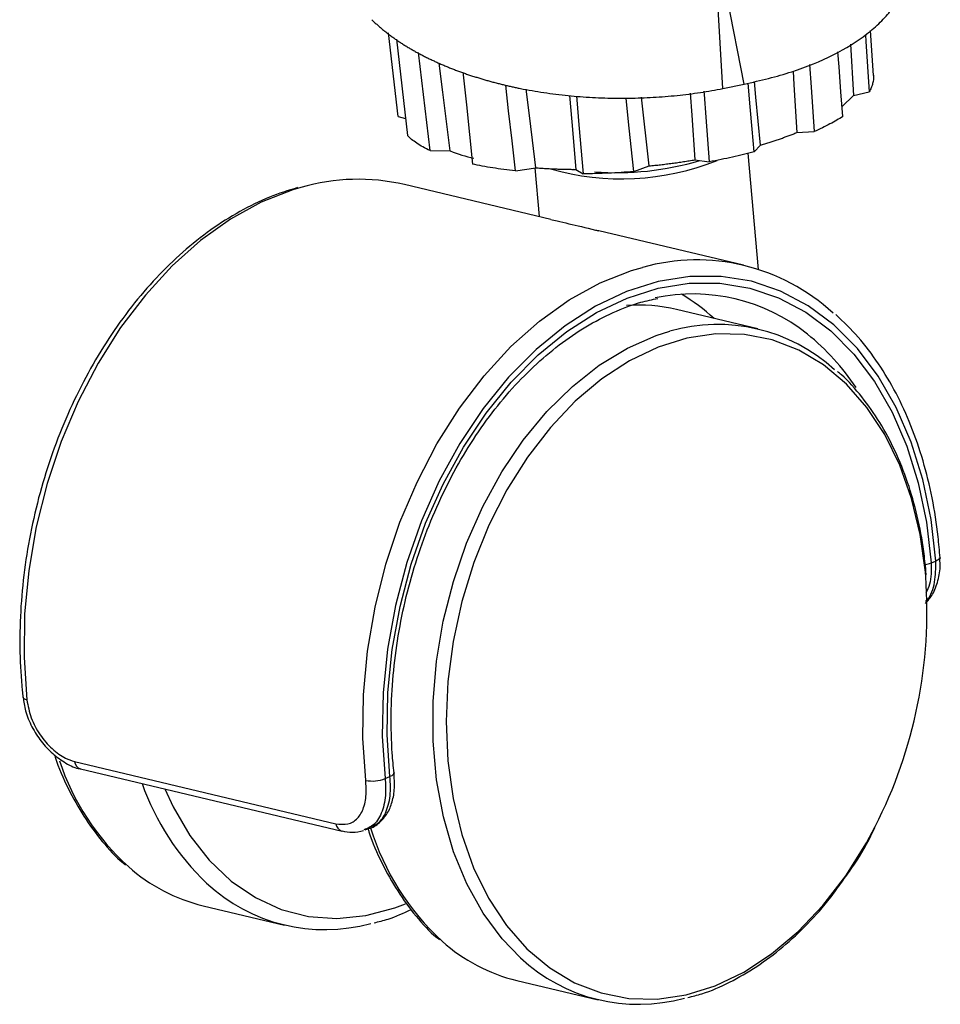
# Model space of a CAD drawing. Units: millimetres. Extents: x -350 to 333, y -184 to 753.
# Drawn here: x 75 to 142, y -183 to -112 of the extents above; entities that cross this region are included whole.
import ezdxf

# ---------------------------------------------------------------- set-up
doc = ezdxf.new("R2010")
doc.units = ezdxf.units.MM

msp = doc.modelspace()

# ---------------------------------------------------------------- linework, layer by layer
at = {"color": 7, "linetype": 'Continuous', "lineweight": 25}
for p, q in [((125.752, -116.558), (125.033, -104.666)), ((127.298, -116.247), (125.033, -104.666)), ((102.199, -118.598), (101.5, -112.514)), ((136.672, -115.617), (136.464, -112.365)), ((102.092, -112.979), (102.878, -119.973)), ((135.003, -113.338), (135.215, -117.067)), ((104.527, -121.06), (103.679, -113.936)), ((125.752, -116.558), (127.298, -116.247)), ((135.215, -117.067), (136.35, -116.808)), ((135.215, -117.067), (134.394, -117.864)), ((102.199, -118.598), (102.739, -118.739)), ((131.106, -119.752), (132.359, -119.685)), ((104.527, -121.06), (105.983, -121.086)), ((128.343, -129.68), (127.588, -121.251)), ((128.021, -121.155), (128.47, -120.661)), ((123.716, -121.731), (124.755, -121.877)), ((110.72, -122.528), (112.191, -122.304)), ((112.121, -122.314), (112.438, -125.846)), ((114.93, -122.412), (115.135, -122.449)), ((115.09, -122.422), (115.632, -122.745)), ((119.296, -122.584), (120.4, -122.171)), ((113.284, -126.048), (102.667, -123.521)), ((127.236, -129.368), (116.768, -126.877)), ((128.295, -133.988), (122.391, -132.583)), ((141.495, -150.572), (141.495, -150.579)), ((140.846, -150.955), (141.2, -150.815)), ((140.499, -151.817), (140.475, -151.52)), ((78.731, -165.345), (97.684, -169.855)), ((79.182, -165.884), (98.136, -170.394)), ((101.261, -166.583), (101.614, -166.444)), ((99.819, -170.307), (100.177, -170.166)), ((88.065, -175.811), (93.969, -177.216)), ((110.816, -181.225), (116.72, -182.63))]:
    msp.add_line(p, q, dxfattribs=at)
at = {"color": 7, "linetype": 'Continuous', "lineweight": 25, "flags": 128}
for points in [[(136.089, -112.665), (136.119, -113.149), (136.35, -116.808)], [(134.448, -118.588), (134.313, -116.79), (134.178, -114.992), (134.096, -113.9)], [(105.983, -121.086), (105.71, -118.958), (105.438, -116.83), (105.169, -114.721)], [(132.038, -114.815), (132.147, -116.468), (132.359, -119.685)], [(106.913, -115.408), (106.929, -115.568), (107.151, -117.745), (107.588, -122.037)], [(130.844, -115.304), (130.902, -116.297), (131.106, -119.752)], [(110.72, -122.528), (110.469, -120.347), (110.218, -118.166), (110.004, -116.306)], [(128.021, -121.155), (127.874, -119.518), (127.727, -117.881), (127.574, -116.175)], [(128.47, -120.661), (128.309, -118.926), (128.148, -117.192), (128.042, -116.053)], [(112.191, -122.304), (111.942, -120.307), (111.694, -118.31), (111.484, -116.614)], [(123.382, -116.907), (123.491, -118.484), (123.716, -121.731)], [(124.372, -116.761), (124.39, -116.995), (124.513, -118.638), (124.755, -121.877)], [(114.634, -117.072), (114.797, -118.985), (115.09, -122.422)], [(115.135, -117.106), (115.158, -117.372), (115.318, -119.18), (115.632, -122.745)], [(119.296, -122.584), (119.107, -120.777), (118.918, -118.971), (118.739, -117.249)], [(120.4, -122.171), (120.207, -120.436), (120.013, -118.7), (119.845, -117.195)], [(95.16, -123.73), (94.558, -123.91), (92.281, -124.809), (90.047, -126.038), (87.885, -127.581), (85.819, -129.419), (83.876, -131.532), (82.078, -133.892), (80.448, -136.471), (79.005, -139.238), (77.767, -142.16), (76.748, -145.201), (75.962, -148.324), (75.418, -151.491), (75.121, -154.664), (75.077, -157.804), (75.285, -160.874)], [(99.854, -166.721), (99.646, -163.651), (99.69, -160.51), (99.987, -157.337), (100.531, -154.17), (101.318, -151.047), (102.336, -148.007), (103.574, -145.085), (105.017, -142.318), (106.647, -139.738), (108.445, -137.378), (110.388, -135.266), (112.454, -133.427), (114.616, -131.884), (116.85, -130.656), (119.127, -129.757), (119.928, -129.523)], [(141.2, -150.815), (140.857, -147.798), (140.259, -144.913), (139.412, -142.198), (138.328, -139.689), (137.021, -137.417), (135.508, -135.413), (133.808, -133.703), (131.943, -132.309), (129.939, -131.248), (127.821, -130.535), (125.616, -130.179), (123.353, -130.185), (121.062, -130.553), (118.772, -131.277), (116.513, -132.349), (114.315, -133.754), (112.206, -135.474), (110.213, -137.487), (108.363, -139.767), (106.679, -142.283), (105.184, -145.004), (103.896, -147.894), (102.834, -150.915), (102.009, -154.028), (101.434, -157.192), (101.115, -160.367), (101.057, -163.511), (101.261, -166.583)], [(101.614, -166.444), (101.413, -163.425), (101.469, -160.336), (101.782, -157.217), (102.346, -154.107), (103.156, -151.048), (104.199, -148.079), (105.464, -145.24), (106.933, -142.566), (108.587, -140.093), (110.405, -137.852), (112.362, -135.874), (114.435, -134.184), (116.595, -132.803), (118.814, -131.75), (121.064, -131.038), (123.316, -130.677), (125.539, -130.672), (127.705, -131.022), (129.787, -131.723), (131.756, -132.765), (133.588, -134.136), (135.257, -135.817), (136.744, -137.787), (138.028, -140.02), (139.092, -142.486), (139.923, -145.154), (140.511, -147.99), (140.846, -150.955)], [(111.067, -179.576), (109.742, -178.202), (108.364, -176.341), (107.184, -174.226), (106.219, -171.889), (105.483, -169.361), (104.986, -166.677), (104.735, -163.876), (104.733, -160.997), (104.981, -158.08), (105.475, -155.167), (106.208, -152.297), (107.17, -149.512), (108.347, -146.851), (109.723, -144.35), (111.279, -142.045), (112.992, -139.969), (114.838, -138.15), (116.793, -136.614), (118.827, -135.383), (120.913, -134.473), (121.901, -134.161)], [(140.461, -151.94), (140.434, -151.622), (140.058, -148.881), (139.435, -146.28), (138.574, -143.857), (137.487, -141.647), (136.191, -139.682), (134.705, -137.99), (133.05, -136.597), (131.249, -135.523), (129.331, -134.783), (127.322, -134.389), (125.252, -134.345), (123.15, -134.653), (121.049, -135.308), (118.977, -136.3), (116.966, -137.616), (115.045, -139.236), (113.242, -141.135), (111.582, -143.288), (110.091, -145.661), (108.791, -148.221), (107.699, -150.931), (106.832, -153.75), (106.202, -156.638), (105.82, -159.552), (105.689, -162.45), (105.813, -165.29), (105.813, -165.29)], [(141.495, -150.579), (141.495, -150.587), (141.475, -150.646), (141.418, -150.705), (141.325, -150.762), (141.2, -150.815)], [(74.995, -160.679), (75.013, -160.73), (75.07, -160.787), (75.161, -160.836), (75.285, -160.874)], [(105.813, -165.29), (106.19, -168.031), (106.813, -170.631), (107.674, -173.055), (108.76, -175.265), (110.056, -177.23), (111.543, -178.921), (113.198, -180.314), (114.998, -181.389), (116.917, -182.129), (118.926, -182.523), (120.996, -182.567), (123.097, -182.259), (125.199, -181.604), (127.27, -180.611), (129.281, -179.296), (131.202, -177.676), (133.006, -175.776), (134.665, -173.624), (136.156, -171.25), (136.797, -170.058)], [(101.906, -166.167), (101.907, -166.179), (101.887, -166.246), (101.83, -166.315), (101.738, -166.381), (101.614, -166.444)], [(85.296, -167.339), (85.891, -168.635), (87.1, -170.706), (88.512, -172.51), (90.104, -174.019), (91.854, -175.211), (93.734, -176.066), (95.717, -176.573), (97.771, -176.724), (99.865, -176.516), (101.969, -175.952), (102.742, -175.655)]]:
    msp.add_lwpolyline(points, dxfattribs=at)
at = {"color": 7, "linetype": 'Continuous', "lineweight": 25}
for centre, radius, start, end in [((111.166, -107.452), 14.586, 249.18451, 256.25365), ((118.395, -104.36), 18.747, 254.04517, 291.75475), ((118.011, -101.363), 21.299, 265.75355, 286.53567), ((99.315, -138.043), 14.904, 77.00356, 106.18564), ((123.849, -143.605), 14.618, 47.40706, 105.5581), ((123.58, -144.73), 13.278, 51.29926, 101.94935), ((115.285, -144.039), 14.609, 47.71042, 59.28682), ((119.572, -144.525), 12.269, 76.71688, 93.74708), ((125.392, -146.183), 12.518, 47.50336, 106.19223), ((121.346, -147.503), 16.839, 33.34859, 51.26711), ((140.096, -148.742), 2.337, 278.11991, 288.72041), ((106.15, -154.431), 34.401, 332.9834, 4.15316), ((94.635, -159.681), 17.895, 198.27462, 227.95149), ((79.383, -165.257), 0.658, 187.70948, 252.20915), ((101.011, -160.808), 18.426, 199.45245, 226.44807), ((100.319, -164.209), 2.554, 259.5093, 291.62801), ((98.338, -169.766), 0.66, 187.74275, 251.74199), ((117.99, -164.674), 18.612, 197.13627, 227.43994), ((91.071, -163.502), 12.671, 228.34805, 256.27512), ((96.877, -164.987), 12.549, 226.98014, 285.41884), ((113.822, -168.916), 12.671, 228.34805, 256.27512), ((119.629, -170.401), 12.549, 226.98014, 285.41884)]:
    msp.add_arc(centre, radius, start, end, dxfattribs=at)
for points, knots in [([(127.298, -116.247), (128.477, -115.97), (130.84, -115.414), (133.852, -114.152), (135.901, -112.89), (137.194, -111.763), (138.219, -110.608), (139.002, -109.119), (139.332, -107.611), (139.088, -106.73), (139.01, -106.448)], [0, 0, 0, 0, 0.1570464, 0.3145993, 0.4732188, 0.5532065, 0.6336656, 0.7832799, 0.9306981, 1, 1, 1, 1]), ([(100.299, -111.57), (100.366, -111.634), (100.497, -111.763), (100.704, -111.953), (100.916, -112.139), (101.134, -112.322), (101.357, -112.501), (101.586, -112.676), (101.82, -112.848), (102.059, -113.016), (102.302, -113.181), (102.55, -113.341), (102.802, -113.499), (103.058, -113.652), (103.318, -113.802), (103.582, -113.948), (103.849, -114.091), (104.119, -114.231), (104.392, -114.366), (104.668, -114.498), (104.946, -114.627), (105.226, -114.752), (105.509, -114.874), (105.794, -114.992), (106.08, -115.107), (106.369, -115.218), (106.658, -115.326), (106.949, -115.431), (107.241, -115.532), (107.534, -115.63), (107.827, -115.725), (108.121, -115.816), (108.416, -115.904), (108.711, -115.989), (109.006, -116.07), (109.301, -116.149), (109.596, -116.224), (109.891, -116.296), (110.185, -116.365), (110.479, -116.431), (110.772, -116.494), (111.248, -116.591), (111.913, -116.715), (112.775, -116.854), (113.646, -116.972), (114.524, -117.07), (115.406, -117.148), (116.292, -117.206), (117.179, -117.244), (118.066, -117.262), (118.951, -117.26), (119.831, -117.239), (120.707, -117.198), (121.575, -117.139), (122.435, -117.06), (123.284, -116.963), (124.121, -116.847), (124.945, -116.714), (125.483, -116.61), (125.752, -116.558)], [0, 0, 0, 0, 0.014517, 0.028929, 0.043236, 0.057438, 0.071535, 0.085527, 0.099415, 0.113199, 0.126878, 0.140453, 0.153923, 0.16729, 0.180552, 0.19371, 0.206765, 0.219716, 0.232563, 0.245307, 0.257947, 0.270485, 0.282919, 0.29525, 0.307478, 0.319603, 0.331626, 0.343546, 0.355364, 0.36708, 0.378693, 0.390205, 0.401615, 0.412924, 0.424131, 0.435237, 0.446242, 0.457145, 0.467949, 0.478651, 0.489254, 0.499756, 0.529988, 0.560096, 0.590084, 0.619958, 0.649722, 0.67938, 0.708937, 0.738398, 0.767767, 0.797049, 0.82625, 0.855372, 0.884423, 0.913406, 0.942326, 0.971189, 1, 1, 1, 1]), ([(136.67, -115.593), (136.687, -115.805), (136.663, -116.01), (136.584, -116.304), (136.55, -116.4), (136.465, -116.599), (136.413, -116.702), (136.35, -116.808)], [0, 0, 0, 0, 0.5, 0.5, 0.75, 0.75, 1, 1, 1, 1]), ([(134.448, -118.588), (134.17, -118.766), (133.86, -118.947), (133.165, -119.314), (132.781, -119.5), (132.359, -119.685)], [0, 0, 0, 0, 0.5, 0.5, 1, 1, 1, 1]), ([(128.47, -120.661), (128.576, -120.63), (128.787, -120.567), (129.097, -120.471), (129.402, -120.374), (129.7, -120.274), (129.993, -120.173), (130.281, -120.071), (130.562, -119.966), (130.838, -119.86), (131.017, -119.788), (131.106, -119.752)], [0, 0, 0, 0, 0.111399, 0.222582, 0.333611, 0.444547, 0.555453, 0.666389, 0.777418, 0.888601, 1, 1, 1, 1]), ([(104.527, -121.06), (104.15, -120.885), (103.828, -120.705), (103.282, -120.34), (103.059, -120.156), (102.878, -119.973)], [0, 0, 0, 0, 0.5, 0.5, 1, 1, 1, 1]), ([(128.021, -121.155), (127.519, -121.287), (126.994, -121.414), (125.904, -121.656), (125.338, -121.77), (124.755, -121.877)], [0, 0, 0, 0, 0.5, 0.5, 1, 1, 1, 1]), ([(110.72, -122.528), (110.139, -122.467), (109.585, -122.395), (108.54, -122.23), (108.047, -122.137), (107.588, -122.037)], [0, 0, 0, 0, 0.5, 0.5, 1, 1, 1, 1]), ([(120.4, -122.171), (120.541, -122.157), (120.821, -122.128), (121.24, -122.081), (121.657, -122.031), (122.073, -121.978), (122.487, -121.921), (122.899, -121.861), (123.309, -121.798), (123.581, -121.753), (123.716, -121.731)], [0, 0, 0, 0, 0.125294, 0.250337, 0.375211, 0.5, 0.624789, 0.749663, 0.874706, 1, 1, 1, 1]), ([(112.191, -122.304), (112.307, -122.312), (112.54, -122.33), (112.895, -122.352), (113.252, -122.371), (113.613, -122.387), (113.977, -122.401), (114.345, -122.411), (114.715, -122.418), (114.965, -122.421), (115.09, -122.422)], [0, 0, 0, 0, 0.125251, 0.250287, 0.37518, 0.5, 0.62482, 0.749713, 0.874749, 1, 1, 1, 1]), ([(119.296, -122.584), (118.681, -122.632), (118.064, -122.67), (116.84, -122.724), (116.231, -122.74), (115.632, -122.745)], [0, 0, 0, 0, 0.5, 0.5, 1, 1, 1, 1]), ([(94.913, -123.743), (94.231, -123.956), (92.814, -124.398), (90.705, -125.44), (88.603, -126.769), (86.58, -128.378), (84.657, -130.243), (82.856, -132.344), (81.197, -134.657), (79.698, -137.157), (78.374, -139.817), (77.239, -142.607), (76.305, -145.498), (75.582, -148.459), (75.078, -151.458), (74.798, -154.464), (74.748, -157.39), (74.865, -159.452), (74.978, -160.519), (74.995, -160.68)], [0, 0, 0, 0, 0.057608, 0.119481, 0.181563, 0.243805, 0.306151, 0.368555, 0.430985, 0.493415, 0.555838, 0.618251, 0.680659, 0.743066, 0.805479, 0.867903, 0.930344, 0.989516, 1, 1, 1, 1]), ([(113.283, -126.051), (113.417, -126.083), (113.711, -126.151), (114.281, -126.289), (114.591, -126.364)], [0, 0, 0, 0, 0.456432, 1, 1, 1, 1]), ([(114.591, -126.364), (115.186, -126.5), (115.848, -126.652), (116.685, -126.858), (116.768, -126.879)], [0, 0, 0, 0, 0.900892, 1, 1, 1, 1]), ([(101.906, -166.167), (101.86, -165.692), (101.725, -164.308), (101.669, -161.949), (101.813, -159.099), (102.181, -156.231), (102.764, -153.382), (103.558, -150.586), (104.551, -147.876), (105.733, -145.285), (107.087, -142.842), (108.599, -140.578), (110.247, -138.518), (112.013, -136.687), (113.875, -135.105), (115.809, -133.786), (117.792, -132.76), (119.547, -132.076), (120.629, -131.862), (121.043, -131.78)], [0, 0, 0, 0, 0.0323395, 0.0942843, 0.1562665, 0.2182597, 0.2802592, 0.3422581, 0.4042468, 0.4662164, 0.52816, 0.5900734, 0.6519567, 0.7138169, 0.7756686, 0.8375367, 0.8994685, 0.961533, 1, 1, 1, 1]), ([(141.495, -150.579), (141.453, -150.069), (141.332, -148.593), (140.958, -146.22), (140.301, -143.525), (139.425, -140.984), (138.34, -138.622), (137.055, -136.473), (135.604, -134.546), (134.499, -133.48), (133.951, -132.952)], [0, 0, 0, 0, 0.07038, 0.203501, 0.336726, 0.469991, 0.603238, 0.736393, 0.869345, 1, 1, 1, 1]), ([(140.475, -151.52), (140.426, -151.051), (140.286, -149.695), (139.879, -147.528), (139.185, -145.088), (138.273, -142.816), (137.16, -140.732), (135.842, -138.897), (134.795, -137.677), (134.148, -137.159), (134.051, -137.082)], [0, 0, 0, 0, 0.078926, 0.228088, 0.377394, 0.526731, 0.675998, 0.825051, 0.973696, 1, 1, 1, 1]), ([(140.455, -153.881), (140.631, -153.672), (141.029, -153.199), (141.381, -152.231), (141.547, -151.314), (141.484, -150.744), (141.465, -150.576)], [0, 0, 0, 0, 0.243553, 0.550985, 0.866956, 1, 1, 1, 1]), ([(140.458, -153.745), (140.499, -153.706), (140.831, -153.382), (141.171, -152.367), (141.19, -151.333), (141.2, -150.815)], [0, 0, 0, 0, 0.0646274, 0.5320588, 1, 1, 1, 1]), ([(140.846, -150.955), (140.857, -151.493), (140.874, -152.31), (140.574, -152.936), (140.472, -153.15)], [0, 0, 0, 0, 0.65848, 1, 1, 1, 1]), ([(75.014, -160.681), (75.061, -161.011), (75.163, -161.742), (75.625, -162.843), (76.298, -163.907), (77.147, -164.82), (78.111, -165.485), (78.81, -165.842), (79.171, -165.877), (79.183, -165.879)], [0, 0, 0, 0, 0.139139, 0.30739, 0.476291, 0.646091, 0.818487, 0.993637, 1, 1, 1, 1]), ([(75.285, -160.874), (75.368, -161.314), (75.534, -162.192), (76.205, -163.439), (77.084, -164.461), (77.98, -165.105), (78.518, -165.277), (78.731, -165.345)], [0, 0, 0, 0, 0.217134, 0.432709, 0.647507, 0.860587, 1, 1, 1, 1]), ([(77.281, -164.86), (77.299, -164.919), (77.557, -165.784), (78.257, -167.299), (79.381, -169.366), (80.732, -171.158), (81.763, -172.324), (82.383, -172.8), (82.448, -172.85)], [0, 0, 0, 0, 0.017514, 0.25673, 0.495805, 0.734494, 0.972478, 1, 1, 1, 1]), ([(100.056, -170.207), (100.061, -170.207), (100.363, -170.158), (100.87, -169.793), (101.451, -169.134), (101.805, -168.275), (101.98, -167.288), (101.927, -166.539), (101.9, -166.165)], [0, 0, 0, 0, 0.002887, 0.202593, 0.394194, 0.586431, 0.79377, 1, 1, 1, 1]), ([(97.684, -169.855), (97.988, -169.889), (98.598, -169.957), (99.296, -169.52), (99.751, -168.724), (99.924, -167.731), (99.874, -167.011), (99.854, -166.721)], [0, 0, 0, 0, 0.208927, 0.419329, 0.633946, 0.852459, 1, 1, 1, 1]), ([(101.261, -166.583), (101.283, -166.935), (101.338, -167.81), (101.089, -169.003), (100.544, -169.957), (99.969, -170.196), (99.71, -170.304)], [0, 0, 0, 0, 0.193539, 0.481302, 0.766702, 1, 1, 1, 1]), ([(100.155, -170.115), (100.381, -170.019), (100.923, -169.789), (101.443, -168.862), (101.692, -167.672), (101.637, -166.796), (101.614, -166.444)], [0, 0, 0, 0, 0.211293, 0.504768, 0.800764, 1, 1, 1, 1]), ([(98.135, -170.373), (98.384, -170.427), (98.917, -170.543), (99.427, -170.416), (99.698, -170.349)], [0, 0, 0, 0, 0.466593, 1, 1, 1, 1]), ([(100.018, -170.224), (100.04, -170.299), (100.303, -171.182), (101.008, -172.714), (102.133, -174.779), (103.484, -176.573), (104.515, -177.738), (105.135, -178.214), (105.199, -178.264)], [0, 0, 0, 0, 0.022416, 0.260438, 0.49832, 0.735818, 0.972615, 1, 1, 1, 1]), ([(134.37, -174.086), (134.619, -173.749), (135.385, -172.71), (136.19, -171.375), (136.682, -170.345), (136.779, -170.142)], [0, 0, 0, 0, 0.278176, 0.857963, 1, 1, 1, 1]), ([(123.21, -182.457), (123.55, -182.374), (124.571, -182.123), (126.25, -181.378), (128.217, -180.251), (130.115, -178.831), (131.909, -177.143), (133.34, -175.556), (134.107, -174.461), (134.37, -174.086)], [0, 0, 0, 0, 0.082419, 0.247363, 0.413066, 0.579383, 0.746117, 0.913089, 1, 1, 1, 1]), ([(100.458, -177.043), (100.799, -176.962), (101.707, -176.745), (102.595, -176.328), (103.15, -176.068)], [0, 0, 0, 0, 0.375114, 1, 1, 1, 1])]:
    msp.add_open_spline(points, degree=3, knots=knots, dxfattribs=at)

doc.saveas('drawing.dxf')
